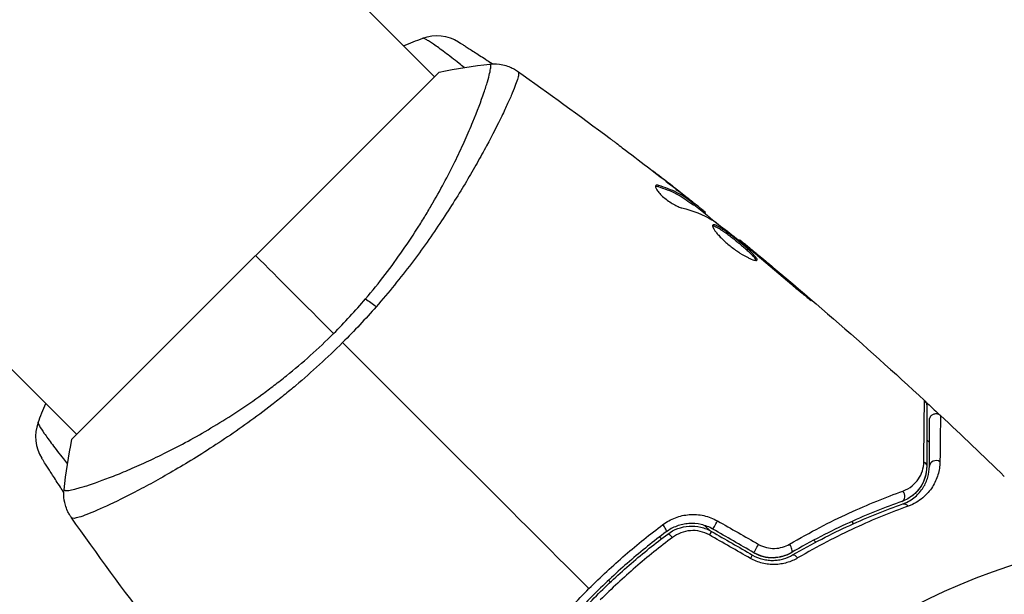
# Model space of a CAD drawing. Units: millimetres. Extents: x -2964 to 5128, y -5454 to 3873.
# Drawn here: x -91 to -17, y 48 to 91 of the extents above; entities that cross this region are included whole.
import ezdxf

# ---------------------------------------------------------------- set-up
doc = ezdxf.new("R2010")
doc.units = ezdxf.units.MM
doc.header["$LTSCALE"] = 20
doc.layers.add('2d', color=230, linetype='Continuous')
doc.layers.add('EN16630-TrainingSpace_Hatch', color=20, linetype='Continuous')

msp = doc.modelspace()

# ---------------------------------------------------------------- hatches: boundary and pattern name
at = {"layer": 'EN16630-TrainingSpace_Hatch'}
h = msp.add_hatch(dxfattribs=at)
h.set_pattern_fill('ANSI31', color=256, scale=100)
h.set_pattern_definition([(45, (3246, -1e-12), (-224.506, 224.506), [])])
h.paths.add_polyline_path([(-1365.6, -2205), (-2082, -2205, 0.719896), (-2382.909, -3104.317, 0.08639), (-2464.216, -3571.39, 1), (300.211, -3571.39, 0.061509), (258.691, -3235.15), (1905.304, -3235.15, 0.061509), (1863.784, -3571.39, 1), (4628.211, -3571.39, 0.195445), (4236.333, -2607.154, 0.357633), (3746, -2205), (3572.342, -2205, 0.146061), (3654.15, -1930.928), (3654.15, -912.915, 0.295793), (4246, 0, 0.368793), (3402.874, 987.619, 0.378864), (2252.804, 1293.663, 0.091799), (2075.993, 1337.082), (145.693, 1448.62, 0.185699), (-196.266, 1339.271, 0.342151), (-1238.799, 987.631, 0.368815), (-2082, 0, 0.332291), (-1365.6, -958.943)])
h.paths.add_polyline_path([(283.6, -266.322), (1755.85, -351.393), (1755.85, -1930.928, 0.128099), (1819.385, -2174.85), (283.6, -2174.85)], flags=16)
h.paths.add_polyline_path([(-500, 2023.41, 1), (500, 2023.41, 1)])
h.paths.add_polyline_path([(2664, 2023.41, 1), (1664, 2023.41, 1)])

# ---------------------------------------------------------------- linework, layer by layer
at = {"layer": '2d'}
for p, q in [((-60.104, 86.974), (-238.295, 265.165)), ((-86.974, 60.104), (-265.24, 238.37)), ((-59.751, 87.328), (-87.328, 59.751)), ((-55.759, 82.629), (-55.759, 82.629)), ((-43.342, 78.73), (-43.269, 78.803)), ((-42.011, 78.558), (-42.006, 78.564)), ((-41.063, 77.746), (-41.063, 77.746)), ((-41.03, 77.779), (-41.019, 77.79)), ((-40.798, 77.43), (-40.727, 77.502)), ((-40.67, 77.345), (-40.599, 77.416)), ((-39.955, 76.82), (-39.889, 76.887)), ((-39.826, 76.717), (-39.768, 76.775)), ((-37.241, 74.673), (-37.193, 74.72)), ((-36.369, 73.974), (-36.337, 74.006)), ((-35.578, 73.315), (-35.546, 73.347)), ((-32.477, 70.68), (-32.442, 70.715)), ((-82.628, 55.758), (-82.628, 55.758)), ((-39.827, 53.262), (-39.464, 52.899)), ((-28.799, 53.548), (-28.648, 53.396)), ((-43.207, 52.408), (-43.064, 52.265)), ((-31.621, 52.165), (-31.473, 52.017)), ((-31.199, 51.743), (-31.199, 51.743)), ((-47.034, 49.156), (-46.893, 49.014)), ((-46.588, 48.709), (-46.588, 48.709))]:
    msp.add_line(p, q, dxfattribs=at)
msp.add_circle((0, 0), 53, dxfattribs=at)
at = {"layer": '2d', "extrusion": (0, 0, -1)}
msp.add_arc((59.924, 87.07), 3, 69.15149, 122.55249, dxfattribs=at)
at = {"layer": '2d'}
msp.add_arc((-87.07, 59.924), 3, 159.15042, 212.55249, dxfattribs=at)
at = {"layer": '2d', "extrusion": (0, 0, -1)}
for centre, major_axis, ratio, start_param, end_param in [((-64.341, 68.894), (-2.284, 1.945), 0.174612, 0.998247, 1.357534), ((-23.656, 57.707), (0.5, 0), 0.819777, -0.96892, 0), ((-24.785, 54.408), (-0.167, 0.471), 0.71706, 0, 1.149567), ((-38.952, 53.418), (0.25, 0.433), 0.020866, 3.141593, 5.143872), ((-42.297, 52.218), (-0.299, 0.401), 0.26225, 0, 1.398173), ((-35.884, 51.647), (0.25, 0.433), 0.001815, 3.141593, 5.172325), ((-32.975, 50.613), (-0.251, 0.432), 0.440374, 0, 1.343345)]:
    msp.add_ellipse(centre, major_axis=major_axis, ratio=ratio, start_param=start_param, end_param=end_param, dxfattribs=at)
at = {"layer": '2d'}
for centre, major_axis, ratio, start_param, end_param in [((-22.456, 57.707), (-0.5, 0), 0.858093, 4.077935, 6.283185), ((-25.187, 55.539), (-0.167, 0.471), 0.738794, 3.141593, 5.143303), ((-43.014, 53.179), (-0.299, 0.401), 0.269641, 3.141593, 4.889681), ((-39.552, 52.379), (0.25, 0.433), 0.032323, 0, 1.184867), ((-33.578, 51.65), (-0.251, 0.432), 0.452672, 3.141593, 4.946014), ((-36.484, 50.608), (0.25, 0.433), 0.013447, 0, 1.156444)]:
    msp.add_ellipse(centre, major_axis=major_axis, ratio=ratio, start_param=start_param, end_param=end_param, dxfattribs=at)
for points in [[(-62.429, 89.299), (-61.954, 89.498), (-61.475, 89.689), (-60.994, 89.873)], [(-59.751, 87.328), (-58.481, 87.59), (-57.183, 87.792), (-55.947, 87.927)], [(-53.891, 87.396), (-53.886, 87.392), (-53.874, 87.38), (-53.831, 87.346)], [(-53.891, 87.396), (-51.544, 85.742), (-49.221, 84.054), (-46.923, 82.332)], [(-46.008, 81.642), (-44.747, 80.687), (-43.495, 79.722), (-42.25, 78.746)], [(-42.006, 78.564), (-42.568, 79.002), (-43.132, 79.439), (-43.698, 79.873)], [(-43.517, 78.748), (-43.475, 78.758), (-43.416, 78.752), (-43.342, 78.73)], [(-41.019, 77.79), (-41.349, 78.05), (-41.678, 78.308), (-42.006, 78.564)], [(-41.54, 77.12), (-40.705, 76.922), (-39.95, 76.629), (-39.277, 76.234)], [(-40.646, 77.369), (-39.97, 76.834), (-39.297, 76.295), (-38.626, 75.754)], [(-39.768, 76.775), (-39.764, 76.779), (-39.805, 76.816), (-39.889, 76.887)], [(-39.277, 76.234), (-39.245, 76.215), (-39.198, 76.183), (-39.142, 76.141)], [(-37.193, 74.72), (-32.445, 70.843), (-27.815, 66.816), (-23.317, 62.651)], [(-36.432, 74.025), (-36.325, 73.939), (-36.203, 73.839), (-36.091, 73.746)], [(-35.546, 73.347), (-35.827, 73.581), (-36.09, 73.801), (-36.337, 74.006)], [(-73.539, 73.539), (-71.832, 71.832), (-69.862, 69.862), (-67.687, 67.687)], [(-36.091, 73.746), (-36.018, 73.685), (-35.946, 73.624), (-35.875, 73.565)], [(-35.875, 73.565), (-35.004, 72.833), (-34.135, 72.1), (-33.276, 71.354)], [(-32.442, 70.715), (-33.47, 71.6), (-34.505, 72.478), (-35.546, 73.347)], [(-67.687, 67.687), (-66.845, 68.529), (-66.048, 69.395), (-65.293, 70.283)], [(-64.492, 69.696), (-65.293, 68.781), (-66.13, 67.884), (-67.007, 67.007)], [(-48.514, 48.514), (-54.725, 54.725), (-60.895, 60.895), (-67.007, 67.007)], [(-89.873, 60.994), (-89.689, 61.475), (-89.498, 61.954), (-89.299, 62.429)], [(-23.317, 62.651), (-23.317, 62.651), (-23.317, 62.651), (-23.317, 62.651)], [(-23.235, 62.554), (-22.893, 62.238), (-22.551, 61.921), (-22.211, 61.602)], [(-22.115, 61.532), (-20.502, 60.022), (-18.906, 58.495), (-17.328, 56.949)], [(-87.927, 55.947), (-87.792, 57.183), (-87.59, 58.481), (-87.328, 59.751)], [(-22.956, 59.503), (-23.023, 59.565), (-23.09, 59.628), (-23.156, 59.69)], [(-23.156, 57.707), (-23.156, 57.375), (-23.214, 56.975), (-23.404, 56.556)], [(-87.927, 55.947), (-87.927, 55.947), (-87.927, 55.947), (-87.927, 55.947)], [(-87.347, 53.831), (-87.38, 53.874), (-87.392, 53.886), (-87.396, 53.891)], [(-75.12, 37.685), (-79.395, 42.942), (-83.491, 48.35), (-87.395, 53.89)], [(-38.856, 53.604), (-37.828, 53.016), (-36.801, 52.428), (-35.774, 51.84)], [(-36.389, 50.785), (-37.416, 51.373), (-38.444, 51.962), (-39.471, 52.549)], [(-39.302, 52.812), (-38.279, 52.222), (-37.257, 51.631), (-36.234, 51.041)], [(-36.134, 51.214), (-37.157, 51.804), (-38.179, 52.395), (-39.202, 52.985)]]:
    msp.add_open_spline(points, degree=3, dxfattribs=at)
for points, knots in [([(-57.881, 87.668), (-58.009, 87.771), (-58.136, 87.871), (-58.649, 88.277), (-59.008, 88.554), (-59.494, 88.919), (-59.647, 89.032), (-59.929, 89.237), (-60.059, 89.329), (-60.295, 89.493), (-60.401, 89.565), (-60.591, 89.687), (-60.673, 89.737), (-60.878, 89.853), (-60.962, 89.885), (-60.994, 89.873)], [0.006986324, 0.006986324, 0.006986324, 0.006986324, 0.007581985, 0.007581985, 0.009477481, 0.009477481, 0.010425229, 0.010425229, 0.011372977, 0.011372977, 0.012320725, 0.012320725, 0.013268473, 0.013268473, 0.015163969, 0.015163969, 0.015163969, 0.015163969]), ([(-58.31, 89.599), (-58.31, 89.599), (-58.262, 89.568), (-58.116, 89.475), (-58.055, 89.435), (-57.909, 89.342), (-57.825, 89.288), (-57.635, 89.166), (-57.53, 89.099), (-57.299, 88.95), (-57.172, 88.868), (-56.772, 88.609), (-56.474, 88.416), (-56.02, 88.119), (-55.886, 88.031), (-55.749, 87.942)], [0, 0, 0, 0, 0.001395388, 0.001395388, 0.002093082, 0.002093082, 0.002790776, 0.002790776, 0.00348847, 0.00348847, 0.004186164, 0.004186164, 0.005581552, 0.005581552, 0.006143202, 0.006143202, 0.006143202, 0.006143202]), ([(-65.293, 70.283), (-64.778, 70.888), (-64.282, 71.505), (-63.347, 72.726), (-62.904, 73.334), (-62.064, 74.544), (-61.666, 75.146), (-61.101, 76.042), (-60.917, 76.341), (-60.561, 76.931), (-60.389, 77.222), (-59.561, 78.658), (-58.992, 79.746), (-58.248, 81.275), (-58.018, 81.769), (-57.595, 82.712), (-57.404, 83.158), (-56.886, 84.416), (-56.611, 85.148), (-56.349, 85.921), (-56.3, 86.068), (-56.212, 86.346), (-56.173, 86.476), (-56.065, 86.841), (-56.01, 87.051), (-55.929, 87.404), (-55.902, 87.547), (-55.887, 87.709), (-55.886, 87.755), (-55.889, 87.828), (-55.893, 87.855), (-55.91, 87.883), (-55.917, 87.89), (-55.925, 87.903), (-55.927, 87.908), (-55.933, 87.919), (-55.935, 87.924), (-55.942, 87.927), (-55.944, 87.927), (-55.947, 87.927)], [0.08462881, 0.08462881, 0.08462881, 0.08462881, 0.08705078, 0.08705078, 0.08947276, 0.08947276, 0.09189473, 0.09189473, 0.09310572, 0.09310572, 0.09431671, 0.09431671, 0.09916066, 0.09916066, 0.10158263, 0.10158263, 0.10400461, 0.10400461, 0.10884856, 0.10884856, 0.11005954, 0.11005954, 0.11127053, 0.11127053, 0.11369251, 0.11369251, 0.11611448, 0.11611448, 0.11732547, 0.11732547, 0.11853646, 0.11853646, 0.11914195, 0.11914195, 0.11974744, 0.11974744, 0.12095843, 0.12095843, 0.12162508, 0.12162508, 0.12162508, 0.12162508]), ([(-53.831, 87.346), (-53.801, 87.324), (-53.791, 87.273), (-53.8, 87.114), (-53.822, 87.008), (-53.933, 86.606), (-54.069, 86.231), (-54.37, 85.509), (-54.488, 85.241), (-54.751, 84.664), (-54.897, 84.354), (-55.38, 83.359), (-55.761, 82.611), (-56.429, 81.367), (-56.666, 80.935), (-57.169, 80.046), (-57.434, 79.588), (-58.273, 78.174), (-58.893, 77.18), (-59.932, 75.617), (-60.294, 75.087), (-61.047, 74.024), (-61.438, 73.489), (-62.252, 72.412), (-62.676, 71.871), (-63.558, 70.784), (-64.019, 70.236), (-64.492, 69.696)], [-0.00000006, -0.00000006, -0.00000006, -0.00000006, 0.00219288, 0.00219288, 0.00438582, 0.00438582, 0.0087717, 0.0087717, 0.01096464, 0.01096464, 0.01315758, 0.01315758, 0.01754347, 0.01754347, 0.01973641, 0.01973641, 0.02192935, 0.02192935, 0.02631523, 0.02631523, 0.02850817, 0.02850817, 0.03070111, 0.03070111, 0.03289405, 0.03289405, 0.03508699, 0.03508699, 0.03508699, 0.03508699]), ([(-55.947, 87.927), (-55.626, 87.962), (-55.294, 87.944), (-54.825, 87.842), (-54.673, 87.796), (-54.41, 87.692), (-54.297, 87.64), (-54.08, 87.522), (-53.976, 87.456), (-53.891, 87.396)], [0, 0, 0, 0, 0.0971513, 0.0971513, 0.1448169, 0.1448169, 0.1834669, 0.1834669, 0.2252164, 0.2252164, 0.2252164, 0.2252164]), ([(-46.923, 82.332), (-46.89, 82.307), (-46.854, 82.28), (-46.763, 82.212), (-46.707, 82.169), (-46.585, 82.078), (-46.519, 82.028), (-46.314, 81.873), (-46.164, 81.76), (-46.008, 81.642)], [0.003802953, 0.003802953, 0.003802953, 0.003802953, 0.004028258, 0.004028258, 0.004321052, 0.004321052, 0.004613847, 0.004613847, 0.005199436, 0.005199436, 0.005199436, 0.005199436]), ([(-43.494, 78.796), (-43.519, 78.771), (-43.525, 78.73), (-43.499, 78.619), (-43.465, 78.549), (-43.361, 78.39), (-43.289, 78.299), (-43.115, 78.11), (-43.011, 78.01), (-42.786, 77.815), (-42.662, 77.719), (-42.414, 77.543), (-42.286, 77.462), (-42.044, 77.322), (-41.926, 77.263), (-41.715, 77.172), (-41.62, 77.139), (-41.54, 77.12)], [0.000672322, 0.000672322, 0.000672322, 0.000672322, 0.001130161, 0.001130161, 0.001588, 0.001588, 0.002045839, 0.002045839, 0.002503678, 0.002503678, 0.002961518, 0.002961518, 0.003419357, 0.003419357, 0.003877196, 0.003877196, 0.004335035, 0.004335035, 0.004335035, 0.004335035]), ([(-43.269, 78.803), (-43.324, 78.819), (-43.371, 78.827), (-43.446, 78.825), (-43.475, 78.815), (-43.494, 78.796)], [0, 0, 0, 0, 0.0003361609, 0.0003361609, 0.0006723218, 0.0006723218, 0.0006723218, 0.0006723218]), ([(-43.342, 78.73), (-42.853, 78.587), (-42.398, 78.407), (-41.763, 78.081), (-41.56, 77.962), (-41.17, 77.707), (-40.986, 77.566), (-40.798, 77.43)], [0, 0, 0, 0, 0.002970524, 0.002970524, 0.004455786, 0.004455786, 0.005941048, 0.005941048, 0.005941048, 0.005941048]), ([(-40.727, 77.502), (-40.915, 77.638), (-41.099, 77.778), (-41.489, 78.034), (-41.692, 78.152), (-42.326, 78.479), (-42.781, 78.659), (-43.269, 78.803)], [0, 0, 0, 0, 0.001485171, 0.001485171, 0.002970341, 0.002970341, 0.005940682, 0.005940682, 0.005940682, 0.005940682]), ([(-42.25, 78.746), (-41.983, 78.537), (-41.731, 78.338), (-41.257, 77.961), (-41.047, 77.793), (-40.866, 77.646)], [0, 0, 0, 0, 0.001015532, 0.001015532, 0.002031065, 0.002031065, 0.002031065, 0.002031065]), ([(-39.889, 76.887), (-39.919, 76.912), (-39.968, 76.952), (-40.107, 77.064), (-40.193, 77.134), (-40.497, 77.377), (-40.753, 77.579), (-41.019, 77.79)], [0, 0, 0, 0, 0.000502775, 0.000502775, 0.001005549, 0.001005549, 0.002011098, 0.002011098, 0.002011098, 0.002011098]), ([(-40.866, 77.646), (-40.794, 77.587), (-40.736, 77.539), (-40.647, 77.464), (-40.618, 77.439), (-40.581, 77.4), (-40.623, 77.426), (-40.727, 77.502)], [0, 0, 0, 0, 0.000405419, 0.000405419, 0.000810838, 0.000810838, 0.001621676, 0.001621676, 0.001621676, 0.001621676]), ([(-40.798, 77.43), (-40.746, 77.393), (-40.71, 77.368), (-40.677, 77.347), (-40.671, 77.344), (-40.67, 77.345)], [0, 0, 0, 0, 0.0004054221, 0.0004054221, 0.0006379335, 0.0006379335, 0.0006379335, 0.0006379335]), ([(-39.211, 75.832), (-39.227, 75.816), (-39.234, 75.79), (-39.226, 75.722), (-39.213, 75.679), (-39.165, 75.577), (-39.131, 75.519), (-39.044, 75.388), (-38.99, 75.316), (-38.865, 75.163), (-38.794, 75.082), (-38.635, 74.911), (-38.547, 74.823), (-38.361, 74.646), (-38.262, 74.555), (-38.053, 74.376), (-37.946, 74.288), (-37.727, 74.117), (-37.614, 74.033), (-37.392, 73.876), (-37.282, 73.801), (-36.956, 73.592), (-36.752, 73.475), (-36.481, 73.34), (-36.399, 73.302), (-36.249, 73.24), (-36.182, 73.216), (-36.067, 73.184), (-36.02, 73.176), (-35.946, 73.174), (-35.919, 73.182), (-35.904, 73.196)], [0, 0, 0, 0, 0.000415765, 0.000415765, 0.00083153, 0.00083153, 0.001247295, 0.001247295, 0.00166306, 0.00166306, 0.002078825, 0.002078825, 0.002494589, 0.002494589, 0.002910354, 0.002910354, 0.003326119, 0.003326119, 0.003741884, 0.003741884, 0.004157649, 0.004157649, 0.004989179, 0.004989179, 0.005404944, 0.005404944, 0.005820709, 0.005820709, 0.006236474, 0.006236474, 0.006652238, 0.006652238, 0.006652238, 0.006652238]), ([(-39.231, 75.781), (-39.223, 75.782), (-39.214, 75.782), (-39.17, 75.779), (-39.125, 75.768), (-39.019, 75.727), (-38.958, 75.698), (-38.82, 75.623), (-38.742, 75.577), (-38.576, 75.471), (-38.488, 75.412), (-38.299, 75.279), (-38.199, 75.206), (-37.893, 74.978), (-37.673, 74.807), (-37.352, 74.547), (-37.244, 74.458), (-37.034, 74.284), (-36.934, 74.198), (-36.74, 74.03), (-36.647, 73.948), (-36.477, 73.792), (-36.399, 73.719), (-36.188, 73.511), (-36.083, 73.394), (-35.992, 73.26), (-35.973, 73.223), (-35.964, 73.187), (-35.963, 73.181), (-35.962, 73.175)], [0.00030701, 0.00030701, 0.00030701, 0.00030701, 0.000413434, 0.000413434, 0.000826868, 0.000826868, 0.001240303, 0.001240303, 0.001653737, 0.001653737, 0.002067171, 0.002067171, 0.002480605, 0.002480605, 0.003307474, 0.003307474, 0.003720908, 0.003720908, 0.004134342, 0.004134342, 0.004547777, 0.004547777, 0.004961211, 0.004961211, 0.005788079, 0.005788079, 0.006201514, 0.006201514, 0.006283371, 0.006283371, 0.006283371, 0.006283371]), ([(-35.904, 73.196), (-35.89, 73.211), (-35.886, 73.234), (-35.901, 73.294), (-35.921, 73.332), (-36.011, 73.464), (-36.116, 73.582), (-36.325, 73.788), (-36.404, 73.863), (-36.575, 74.018), (-36.666, 74.099), (-36.86, 74.268), (-36.963, 74.355), (-37.17, 74.528), (-37.277, 74.616), (-37.494, 74.791), (-37.602, 74.877), (-37.815, 75.043), (-37.922, 75.124), (-38.127, 75.277), (-38.225, 75.349), (-38.414, 75.481), (-38.504, 75.542), (-38.752, 75.701), (-38.894, 75.778), (-39.105, 75.86), (-39.178, 75.865), (-39.211, 75.832)], [0.006652238, 0.006652238, 0.006652238, 0.006652238, 0.007065568, 0.007065568, 0.007478898, 0.007478898, 0.008305558, 0.008305558, 0.008718887, 0.008718887, 0.009132217, 0.009132217, 0.009545547, 0.009545547, 0.009958877, 0.009958877, 0.010372206, 0.010372206, 0.010785536, 0.010785536, 0.011198866, 0.011198866, 0.011612196, 0.011612196, 0.012438855, 0.012438855, 0.013265515, 0.013265515, 0.013265515, 0.013265515]), ([(-39.142, 76.141), (-38.681, 75.799), (-38.226, 75.451), (-37.324, 74.743), (-36.878, 74.384), (-36.432, 74.025)], [0, 0, 0, 0, 0.001910154, 0.001910154, 0.003820307, 0.003820307, 0.003820307, 0.003820307]), ([(-36.337, 74.006), (-36.47, 74.117), (-36.589, 74.216), (-36.801, 74.392), (-36.893, 74.469), (-37.041, 74.592), (-37.098, 74.639), (-37.174, 74.704), (-37.194, 74.72), (-37.193, 74.72)], [0, 0, 0, 0, 0.000630096, 0.000630096, 0.001260193, 0.001260193, 0.001890289, 0.001890289, 0.002520386, 0.002520386, 0.002520386, 0.002520386]), ([(-33.276, 71.354), (-33.149, 71.244), (-33.014, 71.128), (-32.808, 70.955), (-32.74, 70.898), (-32.605, 70.785), (-32.538, 70.73), (-32.347, 70.573), (-32.228, 70.476), (-32.033, 70.317), (-31.953, 70.252), (-31.845, 70.169), (-31.815, 70.148), (-31.811, 70.152), (-31.817, 70.159), (-31.841, 70.184), (-31.859, 70.202), (-31.986, 70.319), (-32.188, 70.497), (-32.442, 70.715)], [0, 0, 0, 0, 0.000535625, 0.000535625, 0.000803438, 0.000803438, 0.001071251, 0.001071251, 0.001606876, 0.001606876, 0.002142502, 0.002142502, 0.002678127, 0.002678127, 0.00294594, 0.00294594, 0.003213752, 0.003213752, 0.004285003, 0.004285003, 0.004285003, 0.004285003]), ([(-87.927, 55.947), (-87.927, 55.944), (-87.927, 55.942), (-87.924, 55.935), (-87.92, 55.933), (-87.908, 55.927), (-87.904, 55.925), (-87.892, 55.918), (-87.884, 55.911), (-87.857, 55.894), (-87.83, 55.889), (-87.723, 55.884), (-87.617, 55.892), (-87.336, 55.942), (-87.162, 55.981), (-86.849, 56.064), (-86.736, 56.096), (-86.493, 56.168), (-86.363, 56.208), (-85.672, 56.427), (-85.001, 56.665), (-83.83, 57.125), (-83.412, 57.296), (-82.523, 57.677), (-82.05, 57.888), (-80.58, 58.574), (-79.525, 59.102), (-77.841, 60.029), (-77.26, 60.363), (-76.085, 61.07), (-75.49, 61.444), (-74.287, 62.237), (-73.679, 62.657), (-72.759, 63.326), (-72.451, 63.556), (-71.837, 64.025), (-71.532, 64.264), (-70.623, 64.998), (-70.025, 65.507), (-68.844, 66.565), (-68.26, 67.114), (-67.687, 67.687)], [0.04049986, 0.04049986, 0.04049986, 0.04049986, 0.04112082, 0.04112082, 0.04233145, 0.04233145, 0.04293677, 0.04293677, 0.04354209, 0.04354209, 0.04475273, 0.04475273, 0.04717401, 0.04717401, 0.04959529, 0.04959529, 0.05080593, 0.05080593, 0.05201656, 0.05201656, 0.05685912, 0.05685912, 0.0592804, 0.0592804, 0.06170168, 0.06170168, 0.06654423, 0.06654423, 0.06896551, 0.06896551, 0.07138679, 0.07138679, 0.07380806, 0.07380806, 0.0750187, 0.0750187, 0.07622934, 0.07622934, 0.07865062, 0.07865062, 0.0810719, 0.0810719, 0.0810719, 0.0810719]), ([(-67.007, 67.007), (-67.58, 66.434), (-68.161, 65.881), (-69.333, 64.807), (-69.924, 64.287), (-70.819, 63.532), (-71.119, 63.284), (-71.721, 62.797), (-72.024, 62.557), (-72.93, 61.854), (-73.527, 61.407), (-74.71, 60.556), (-75.295, 60.151), (-76.449, 59.376), (-77.02, 59.005), (-78.684, 57.957), (-79.729, 57.344), (-81.189, 56.526), (-81.66, 56.269), (-82.555, 55.794), (-82.977, 55.577), (-84.165, 54.98), (-84.854, 54.658), (-85.719, 54.281), (-85.981, 54.173), (-86.434, 53.999), (-86.627, 53.931), (-86.948, 53.835), (-87.075, 53.806), (-87.263, 53.789), (-87.321, 53.798), (-87.347, 53.831)], [0.03880076, 0.03880076, 0.03880076, 0.03880076, 0.04122708, 0.04122708, 0.0436534, 0.0436534, 0.04486656, 0.04486656, 0.04607972, 0.04607972, 0.04850604, 0.04850604, 0.05093236, 0.05093236, 0.05335868, 0.05335868, 0.05821132, 0.05821132, 0.06063764, 0.06063764, 0.06306396, 0.06306396, 0.0679166, 0.0679166, 0.07034292, 0.07034292, 0.07276924, 0.07276924, 0.07519556, 0.07519556, 0.07762188, 0.07762188, 0.07762188, 0.07762188]), ([(-23.373, 58.044), (-23.362, 59.212), (-23.351, 60.194), (-23.34, 61.144), (-23.338, 61.32), (-23.334, 61.641), (-23.332, 61.786), (-23.326, 62.168), (-23.323, 62.352), (-23.32, 62.515), (-23.319, 62.551), (-23.318, 62.575), (-23.318, 62.579), (-23.318, 62.588), (-23.318, 62.593), (-23.317, 62.614), (-23.317, 62.624), (-23.317, 62.645), (-23.317, 62.651), (-23.317, 62.651)], [0, 0, 0, 0, 0.00608343, 0.00608343, 0.00760429, 0.00760429, 0.00912515, 0.00912515, 0.01216686, 0.01216686, 0.01368772, 0.01368772, 0.01444815, 0.01444815, 0.01520858, 0.01520858, 0.01825029, 0.01825029, 0.02381452, 0.02381452, 0.02381452, 0.02381452]), ([(-23.317, 62.651), (-23.277, 62.615), (-23.243, 62.571), (-23.2, 62.491), (-23.186, 62.457), (-23.169, 62.4), (-23.165, 62.377), (-23.158, 62.331), (-23.156, 62.308), (-23.156, 62.284)], [0, 0, 0, 0, 0.01617283, 0.01617283, 0.0271653, 0.0271653, 0.0340586, 0.0340586, 0.04108883, 0.04108883, 0.04108883, 0.04108883]), ([(-23.156, 62.284), (-23.156, 62.284), (-23.156, 62.278), (-23.156, 62.257), (-23.156, 62.247), (-23.156, 62.227), (-23.156, 62.222), (-23.156, 62.213), (-23.156, 62.209), (-23.156, 62.188), (-23.156, 62.154), (-23.156, 61.995), (-23.156, 61.813), (-23.156, 61.434), (-23.156, 61.29), (-23.156, 60.97), (-23.156, 60.795), (-23.156, 59.849), (-23.156, 58.87), (-23.156, 57.707)], [0.02464336, 0.02464336, 0.02464336, 0.02464336, 0.03015026, 0.03015026, 0.03316528, 0.03316528, 0.03391904, 0.03391904, 0.0346728, 0.0346728, 0.03618031, 0.03618031, 0.03919533, 0.03919533, 0.04070285, 0.04070285, 0.04221036, 0.04221036, 0.04824041, 0.04824041, 0.04824041, 0.04824041]), ([(-22.956, 61.167), (-22.956, 61.195), (-22.954, 61.223), (-22.945, 61.278), (-22.938, 61.305), (-22.916, 61.368), (-22.898, 61.405), (-22.854, 61.472), (-22.828, 61.504), (-22.77, 61.558), (-22.737, 61.583), (-22.668, 61.622), (-22.63, 61.638), (-22.553, 61.659), (-22.513, 61.665), (-22.433, 61.668), (-22.392, 61.665), (-22.314, 61.648), (-22.275, 61.635), (-22.194, 61.596), (-22.151, 61.566), (-22.115, 61.532)], [0, 0, 0, 0, 0.0084355, 0.0084355, 0.0166369, 0.0166369, 0.0286592, 0.0286592, 0.0406815, 0.0406815, 0.0527038, 0.0527038, 0.0647261, 0.0647261, 0.0767484, 0.0767484, 0.0887707, 0.0887707, 0.100793, 0.100793, 0.1158822, 0.1158822, 0.1158822, 0.1158822]), ([(-22.115, 61.532), (-22.115, 61.532), (-22.115, 61.527), (-22.115, 61.511), (-22.115, 61.504), (-22.115, 61.487), (-22.116, 61.481), (-22.116, 61.465), (-22.116, 61.461), (-22.12, 61.345), (-22.126, 60.991), (-22.137, 60.116), (-22.141, 59.768), (-22.15, 58.978), (-22.155, 58.536), (-22.16, 58.052)], [0.02281952, 0.02281952, 0.02281952, 0.02281952, 0.02808898, 0.02808898, 0.03089788, 0.03089788, 0.03230233, 0.03230233, 0.03370678, 0.03370678, 0.03932457, 0.03932457, 0.04213347, 0.04213347, 0.04494237, 0.04494237, 0.04494237, 0.04494237]), ([(-89.873, 60.994), (-89.879, 60.978), (-89.874, 60.949), (-89.841, 60.863), (-89.813, 60.807), (-89.696, 60.601), (-89.575, 60.414), (-89.328, 60.057), (-89.234, 59.925), (-89.03, 59.644), (-88.918, 59.493), (-88.678, 59.173), (-88.549, 59.004), (-88.273, 58.646), (-88.125, 58.457), (-87.872, 58.137), (-87.771, 58.01), (-87.668, 57.881)], [0, 0, 0, 0, 0.000964751, 0.000964751, 0.001929503, 0.001929503, 0.003859006, 0.003859006, 0.004823757, 0.004823757, 0.005788508, 0.005788508, 0.00675326, 0.00675326, 0.007718011, 0.007718011, 0.0083319, 0.0083319, 0.0083319, 0.0083319]), ([(-22.956, 57.707), (-22.956, 58.189), (-22.956, 58.629), (-22.956, 59.218), (-22.956, 59.403), (-22.956, 59.747), (-22.956, 59.907), (-22.956, 60.635), (-22.956, 60.986), (-22.956, 61.086), (-22.956, 61.092), (-22.956, 61.1), (-22.956, 61.104), (-22.956, 61.116), (-22.956, 61.123), (-22.956, 61.139), (-22.956, 61.146), (-22.956, 61.162), (-22.956, 61.167), (-22.956, 61.167)], [0, 0, 0, 0, 0.00280724, 0.00280724, 0.00421086, 0.00421086, 0.00561448, 0.00561448, 0.01122897, 0.01122897, 0.01193078, 0.01193078, 0.01263259, 0.01263259, 0.01403621, 0.01403621, 0.01684345, 0.01684345, 0.02211228, 0.02211228, 0.02211228, 0.02211228]), ([(-87.942, 55.749), (-88.03, 55.884), (-88.116, 56.016), (-88.306, 56.306), (-88.409, 56.464), (-88.602, 56.762), (-88.694, 56.903), (-88.951, 57.3), (-89.101, 57.533), (-89.348, 57.919), (-89.441, 58.064), (-89.535, 58.211), (-89.559, 58.248), (-89.591, 58.298), (-89.599, 58.31), (-89.599, 58.31)], [0.004988642, 0.004988642, 0.004988642, 0.004988642, 0.005540256, 0.005540256, 0.006232788, 0.006232788, 0.006925321, 0.006925321, 0.008310385, 0.008310385, 0.009695449, 0.009695449, 0.010387981, 0.010387981, 0.011080513, 0.011080513, 0.011080513, 0.011080513]), ([(-23.156, 57.707), (-23.156, 57.416), (-23.201, 57.139), (-23.362, 56.619), (-23.478, 56.375), (-23.707, 56.033), (-23.793, 55.923), (-23.985, 55.713), (-24.091, 55.613), (-24.437, 55.336), (-24.703, 55.18), (-25.019, 55.068)], [0, 0, 0, 0, 0.001345717, 0.001345717, 0.002691433, 0.002691433, 0.003364292, 0.003364292, 0.00403715, 0.00403715, 0.005382867, 0.005382867, 0.005382867, 0.005382867]), ([(-24.952, 54.88), (-24.572, 55.015), (-24.273, 55.202), (-23.897, 55.519), (-23.785, 55.631), (-23.583, 55.865), (-23.494, 55.987), (-23.26, 56.359), (-23.148, 56.617), (-22.996, 57.149), (-22.956, 57.422), (-22.956, 57.707)], [0, 0, 0, 0, 0.001851544, 0.001851544, 0.002777316, 0.002777316, 0.003703088, 0.003703088, 0.005554632, 0.005554632, 0.007406175, 0.007406175, 0.007406175, 0.007406175]), ([(-24.94, 55.848), (-24.671, 55.946), (-24.447, 56.079), (-24.063, 56.389), (-23.903, 56.567), (-23.648, 56.945), (-23.551, 57.147), (-23.415, 57.575), (-23.376, 57.803), (-23.373, 58.044)], [0, 0, 0, 0, 0.001259257, 0.001259257, 0.002518515, 0.002518515, 0.003777772, 0.003777772, 0.005037029, 0.005037029, 0.005037029, 0.005037029]), ([(-22.16, 58.052), (-22.164, 57.714), (-22.214, 57.389), (-22.403, 56.759), (-22.54, 56.453), (-22.824, 56.012), (-22.932, 55.867), (-23.174, 55.591), (-23.308, 55.459), (-23.754, 55.087), (-24.106, 54.869), (-24.545, 54.711)], [0, 0, 0, 0, 0.001963063, 0.001963063, 0.003926126, 0.003926126, 0.004907657, 0.004907657, 0.005889189, 0.005889189, 0.007852252, 0.007852252, 0.007852252, 0.007852252]), ([(-23.552, 56.271), (-23.673, 56.069), (-23.829, 55.865), (-24.106, 55.603), (-24.186, 55.534), (-24.274, 55.468)], [0.004923418, 0.004923418, 0.004923418, 0.004923418, 0.006830405, 0.006830405, 0.007521913, 0.007521913, 0.007521913, 0.007521913]), ([(-87.396, 53.891), (-87.436, 53.948), (-87.481, 54.016), (-87.572, 54.169), (-87.619, 54.257), (-87.727, 54.489), (-87.784, 54.639), (-87.899, 55.037), (-87.938, 55.295), (-87.947, 55.683), (-87.941, 55.816), (-87.927, 55.947)], [0, 0, 0, 0, 0.0280924, 0.0280924, 0.0591779, 0.0591779, 0.1075172, 0.1075172, 0.1846424, 0.1846424, 0.22429, 0.22429, 0.22429, 0.22429]), ([(-33.446, 51.861), (-31.902, 52.766), (-30.415, 53.531), (-27.569, 54.843), (-26.21, 55.391), (-24.94, 55.848)], [0, 0, 0, 0, 0.00590649, 0.00590649, 0.01181297, 0.01181297, 0.01181297, 0.01181297]), ([(-25.019, 55.068), (-26.258, 54.628), (-27.584, 54.102), (-30.363, 52.835), (-31.817, 52.096), (-33.326, 51.218)], [0, 0, 0, 0, 0.00577336, 0.00577336, 0.01154671, 0.01154671, 0.01154671, 0.01154671]), ([(-33.226, 51.045), (-31.744, 51.907), (-30.308, 52.64), (-27.541, 53.903), (-26.21, 54.433), (-24.952, 54.88)], [0, 0, 0, 0, 0.00561537, 0.00561537, 0.01123074, 0.01123074, 0.01123074, 0.01123074]), ([(-24.545, 54.711), (-25.804, 54.257), (-27.138, 53.718), (-29.914, 52.435), (-31.356, 51.692), (-32.846, 50.818)], [0, 0, 0, 0, 0.00567021, 0.00567021, 0.01134043, 0.01134043, 0.01134043, 0.01134043]), ([(-42.961, 53.33), (-42.673, 53.545), (-42.362, 53.716), (-41.86, 53.907), (-41.686, 53.96), (-41.335, 54.038), (-41.157, 54.065), (-40.798, 54.093), (-40.614, 54.094), (-40.248, 54.068), (-40.067, 54.042), (-39.532, 53.924), (-39.18, 53.79), (-38.856, 53.604)], [0, 0, 0, 0, 0.001104106, 0.001104106, 0.001656159, 0.001656159, 0.002208212, 0.002208212, 0.002760265, 0.002760265, 0.003312318, 0.003312318, 0.004416423, 0.004416423, 0.004416423, 0.004416423]), ([(-87.396, 53.891), (-87.396, 53.891), (-87.396, 53.891), (-87.396, 53.891), (-87.396, 53.891), (-87.396, 53.891)], [0.00233076358, 0.00233076358, 0.00233076358, 0.00233076358, 0.00233614505, 0.00233614505, 0.00234726556, 0.00234726556, 0.00234726556, 0.00234726556]), ([(-48.514, 48.514), (-48.074, 48.954), (-47.623, 49.389), (-46.716, 50.233), (-46.258, 50.644), (-44.868, 51.847), (-43.923, 52.608), (-42.961, 53.33)], [0.007421983, 0.007421983, 0.007421983, 0.007421983, 0.009269849, 0.009269849, 0.011117714, 0.011117714, 0.014813445, 0.014813445, 0.014813445, 0.014813445]), ([(-39.202, 52.985), (-39.48, 53.146), (-39.782, 53.263), (-40.394, 53.403), (-40.714, 53.428), (-41.176, 53.396), (-41.327, 53.374), (-41.627, 53.309), (-41.776, 53.266), (-42.205, 53.106), (-42.471, 52.961), (-42.715, 52.779)], [0, 0, 0, 0, 0.000962618, 0.000962618, 0.001925236, 0.001925236, 0.002406545, 0.002406545, 0.002887854, 0.002887854, 0.003850472, 0.003850472, 0.003850472, 0.003850472]), ([(-42.715, 52.779), (-43.653, 52.079), (-44.573, 51.341), (-45.926, 50.172), (-46.372, 49.772), (-47.255, 48.951), (-47.694, 48.528), (-48.978, 47.244), (-49.792, 46.366), (-51.343, 44.57), (-52.08, 43.652), (-52.779, 42.715)], [0, 0, 0, 0, 0.0036116, 0.0036116, 0.0054174, 0.0054174, 0.0072232, 0.0072232, 0.01083479, 0.01083479, 0.01444639, 0.01444639, 0.01444639, 0.01444639]), ([(-52.618, 42.596), (-51.92, 43.531), (-51.184, 44.449), (-50.019, 45.797), (-49.621, 46.241), (-48.803, 47.121), (-48.383, 47.557), (-47.106, 48.832), (-46.233, 49.642), (-44.446, 51.187), (-43.531, 51.921), (-42.596, 52.618)], [0, 0, 0, 0, 0.0035954, 0.0035954, 0.00539309, 0.00539309, 0.00719079, 0.00719079, 0.01078619, 0.01078619, 0.01438158, 0.01438158, 0.01438158, 0.01438158]), ([(-42.596, 52.618), (-42.132, 52.964), (-41.571, 53.172), (-40.698, 53.226), (-40.405, 53.202), (-39.831, 53.068), (-39.559, 52.96), (-39.302, 52.812)], [0, 0, 0, 0, 0.001770151, 0.001770151, 0.002655226, 0.002655226, 0.003540301, 0.003540301, 0.003540301, 0.003540301]), ([(-39.471, 52.549), (-39.689, 52.674), (-39.92, 52.763), (-40.407, 52.872), (-40.654, 52.889), (-41.389, 52.834), (-41.857, 52.654), (-42.245, 52.364)], [0, 0, 0, 0, 0.000742905, 0.000742905, 0.001485811, 0.001485811, 0.002971622, 0.002971622, 0.002971622, 0.002971622]), ([(-42.245, 52.364), (-43.189, 51.656), (-44.113, 50.911), (-45.92, 49.346), (-46.803, 48.525), (-47.664, 47.664)], [0, 0, 0, 0, 0.003619448, 0.003619448, 0.007238896, 0.007238896, 0.007238896, 0.007238896]), ([(-35.774, 51.84), (-35.588, 51.733), (-35.392, 51.655), (-34.983, 51.554), (-34.775, 51.533), (-34.366, 51.544), (-34.166, 51.576), (-33.789, 51.687), (-33.61, 51.765), (-33.446, 51.861)], [0, 0, 0, 0, 0.000633008, 0.000633008, 0.001266016, 0.001266016, 0.001899024, 0.001899024, 0.002532032, 0.002532032, 0.002532032, 0.002532032]), ([(-36.234, 51.041), (-35.992, 50.901), (-35.734, 50.797), (-35.338, 50.697), (-35.202, 50.672), (-34.933, 50.642), (-34.8, 50.637), (-34.537, 50.642), (-34.407, 50.654), (-34.15, 50.693), (-34.023, 50.721), (-33.66, 50.826), (-33.435, 50.924), (-33.226, 51.045)], [0, 0, 0, 0, 0.000837423, 0.000837423, 0.001256134, 0.001256134, 0.001674846, 0.001674846, 0.002093557, 0.002093557, 0.002512269, 0.002512269, 0.003349692, 0.003349692, 0.003349692, 0.003349692]), ([(-36.134, 51.214), (-35.918, 51.089), (-35.688, 50.994), (-35.196, 50.865), (-34.945, 50.836), (-34.443, 50.843), (-34.199, 50.88), (-33.737, 51.011), (-33.522, 51.104), (-33.326, 51.218)], [0, 0, 0, 0, 0.000754737, 0.000754737, 0.001509473, 0.001509473, 0.00226421, 0.00226421, 0.003018947, 0.003018947, 0.003018947, 0.003018947]), ([(-33.326, 51.218), (-33.529, 51.1), (-33.75, 51.007), (-34.095, 50.91), (-34.213, 50.885), (-34.453, 50.85), (-34.577, 50.84), (-34.946, 50.836), (-35.195, 50.866), (-35.681, 50.992), (-35.914, 51.087), (-36.134, 51.214)], [0, 0, 0, 0, 0.000760497, 0.000760497, 0.001140745, 0.001140745, 0.001520994, 0.001520994, 0.002281491, 0.002281491, 0.003041988, 0.003041988, 0.003041988, 0.003041988]), ([(-32.846, 50.818), (-33.097, 50.671), (-33.365, 50.554), (-33.798, 50.427), (-33.948, 50.393), (-34.251, 50.345), (-34.404, 50.331), (-34.713, 50.323), (-34.869, 50.328), (-35.185, 50.362), (-35.343, 50.39), (-35.806, 50.504), (-36.107, 50.624), (-36.389, 50.785)], [0, 0, 0, 0, 0.000959727, 0.000959727, 0.001439591, 0.001439591, 0.001919454, 0.001919454, 0.002399318, 0.002399318, 0.002879181, 0.002879181, 0.003838909, 0.003838909, 0.003838909, 0.003838909]), ([(-53.33, 42.961), (-52.605, 43.927), (-51.843, 44.873), (-50.239, 46.725), (-49.398, 47.63), (-48.514, 48.514)], [0, 0, 0, 0, 0.003710992, 0.003710992, 0.007421983, 0.007421983, 0.007421983, 0.007421983])]:
    msp.add_open_spline(points, degree=3, knots=knots, dxfattribs=at)

doc.saveas('drawing.dxf')
